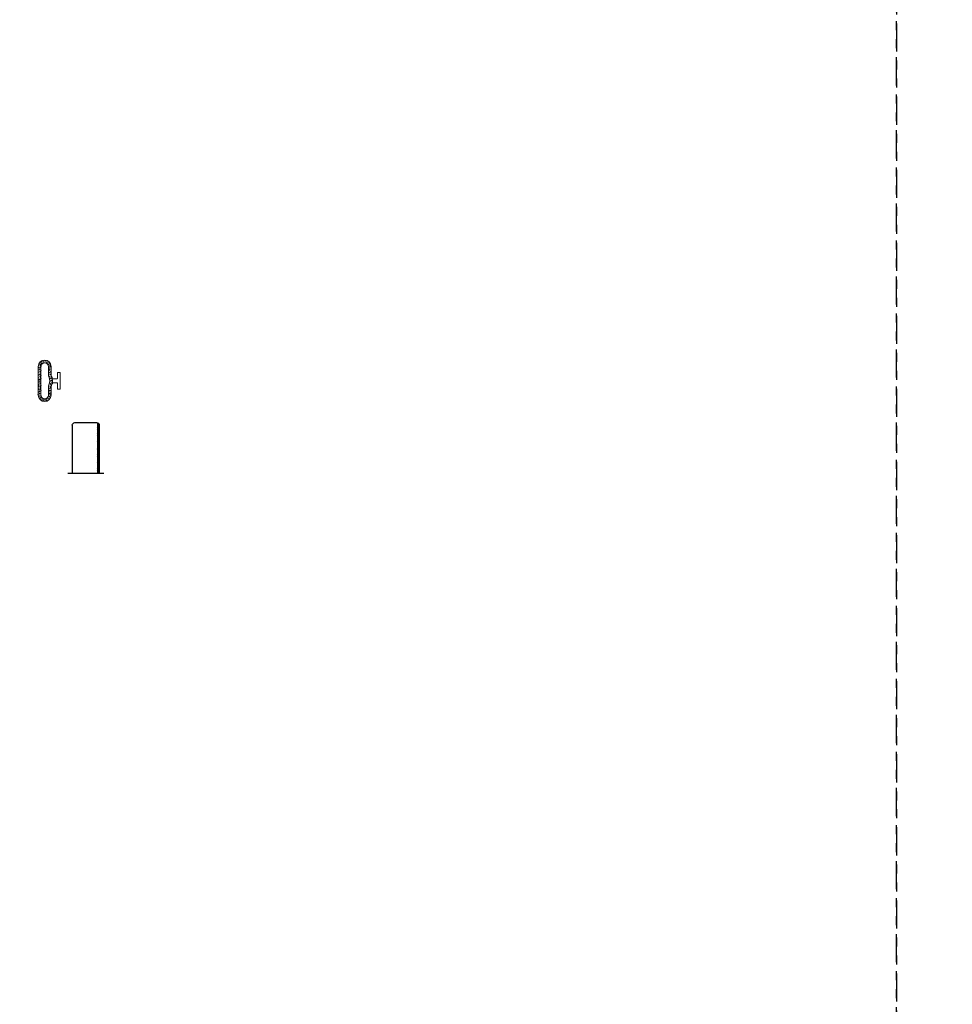
# Model space of a CAD drawing. Units: inches. Extents: x 0 to 240, y -60 to 52.
# Drawn here: x 50 to 61, y -27 to -16 of the extents above; entities that cross this region are included whole.
import ezdxf

# ---------------------------------------------------------------- set-up
doc = ezdxf.new("R2010")
doc.units = ezdxf.units.IN
doc.header["$LTSCALE"] = 0.5
doc.header["$MEASUREMENT"] = 0
doc.linetypes.add('PHANTOM2', pattern=[1.25, 0.625, -0.125, 0.125, -0.125, 0.125, -0.125])
doc.layers.add('Flex Screen', color=7, linetype='Continuous')

# ---------------------------------------------------------------- blocks, each defined once
blk = doc.blocks.new('32026')
h = blk.add_hatch()
h.set_pattern_fill('AR-SAND', color=256)
h.paths.add_polyline_path([(-0.243, 0.159), (-0.243, -0.159, 1), (-0.1, -0.159), (-0.1, -0.077, -0.176175), (-0.08, -0.023, -0.226731), (-0.08, 0.023, -0.176175), (-0.1, 0.077), (-0.1, 0.159, 1)])
h.paths.add_polyline_path([(-0.13, 0.159), (-0.13, 0.077, 0.095248), (-0.122, 0.035, -0.192239), (-0.122, -0.035, 0.095248), (-0.13, -0.077), (-0.13, -0.159, -1), (-0.213, -0.159), (-0.213, 0.159, -1)], flags=16)
h = blk.add_hatch()
h.set_pattern_fill('AR-CONC', color=256, scale=0.003)
h.paths.add_polyline_path([(-0.243, 0.159), (-0.243, -0.159, 1), (-0.1, -0.159), (-0.1, -0.077, -0.176175), (-0.08, -0.023, -0.226731), (-0.08, 0.023, -0.176175), (-0.1, 0.077), (-0.1, 0.159, 1)])
h.paths.add_polyline_path([(-0.13, 0.159), (-0.13, 0.077, 0.095248), (-0.122, 0.035, -0.192239), (-0.122, -0.035, 0.095248), (-0.13, -0.077), (-0.13, -0.159, -1), (-0.213, -0.159), (-0.213, 0.159, -1)], flags=16)
at = {"lineweight": 5}
blk.add_lwpolyline([(-0.08, 0.023, -0.176175), (-0.1, 0.077), (-0.1, 0.159, 1), (-0.243, 0.159), (-0.243, -0.159, 1), (-0.1, -0.159), (-0.1, -0.077, -0.176175), (-0.08, -0.023)], format="xyb", dxfattribs=at)
for points in [[(-0.122, -0.035, 0.095248), (-0.13, -0.077), (-0.13, -0.159, -1), (-0.213, -0.159), (-0.213, 0.159, -1), (-0.13, 0.159), (-0.13, 0.077, 0.095248), (-0.122, 0.035, -0.192239)], [(-0.03, -0.09), (-0.03, -0.028, 0.414214), (-0.035, -0.023), (-0.08, -0.023, -0.226731), (-0.08, 0.023), (-0.035, 0.023, 0.414214), (-0.03, 0.028), (-0.03, 0.09, -0.414214), (-0.026, 0.093), (-0.004, 0.093, -0.414214), (0, 0.09), (0, -0.09, -0.414214), (-0.004, -0.093), (-0.026, -0.093, -0.414214)]]:
    blk.add_lwpolyline(points, format="xyb", close=True, dxfattribs=at)
blk = doc.blocks.new('*U69')
h = blk.add_hatch()
h.set_pattern_fill('ANSI31', color=256, scale=0.1)
h.set_pattern_definition([(45, (-52.754042, -34.510862), (-0.0088388348, 0.0088388348), [])])
h.paths.add_polyline_path([(0.15, 0.562), (0.13, 0.562), (0.13, 0.002, 0.317837), (0.15, 0.03)])
for p, q in [((-0.2, 0.562), (0.2, 0.562)), ((-0.15, 0.03), (-0.15, 0.562)), ((0.13, 0.002), (0.13, 0.562)), ((0.15, 0.03), (0.15, 0.562)), ((-0.12, 0), (0.12, 0))]:
    blk.add_line(p, q)
for centre, start, end in [((-0.12, 0.03), 180, 270), ((0.12, 0.03), 270, 0)]:
    blk.add_arc(centre, 0.03, start, end)

msp = doc.modelspace()

# ---------------------------------------------------------------- linework, layer by layer
at = {"linetype": 'PHANTOM2'}
for points in [[(0, -60), (60, -60), (60, 0), (0, 0)], [(60, -60), (120, -60), (120, 0), (60, 0)]]:
    msp.add_lwpolyline(points, close=True, dxfattribs=at)

# ---------------------------------------------------------------- block references
at = {"xscale": -1, "rotation": 180}
msp.add_blockref('32026', (50.69392, -20.22238), dxfattribs=at)
at = {"layer": 'Flex Screen', "xscale": -1, "rotation": 180}
msp.add_blockref('*U69', (50.98, -20.6875), dxfattribs=at)

doc.saveas('drawing.dxf')
